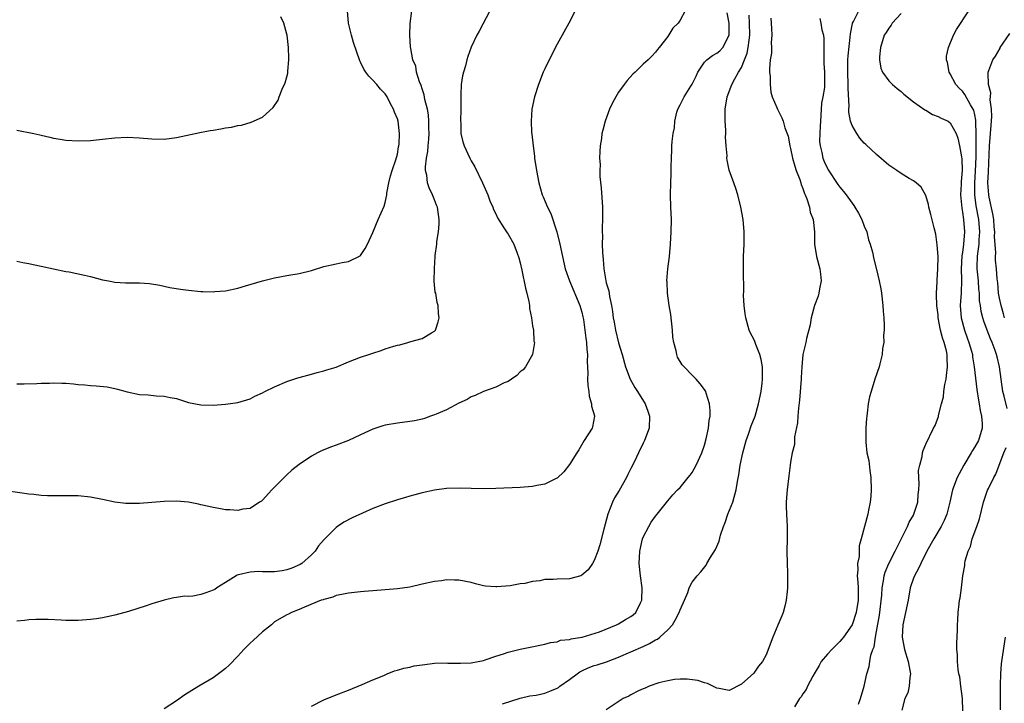
# Model space of a CAD drawing. Units: inches. Extents: x 2580000 to 2583000, y 1548000 to 1551000.
# Drawn here: x 2580793 to 2580954, y 1549908 to 1550020 of the extents above; entities that cross this region are included whole.
import ezdxf

# ---------------------------------------------------------------- set-up
doc = ezdxf.new("R2010")
doc.units = ezdxf.units.IN
doc.header["$MEASUREMENT"] = 0
doc.layers.add('LD25801548_10ft', color=93, linetype='Continuous')

msp = doc.modelspace()

# ---------------------------------------------------------------- linework, layer by layer
at = {"layer": 'LD25801548_10ft'}
for points, elevation in [([(2580870.01, 1550021), (2580868.31, 1550017.69), (2580867.93, 1550017), (2580867, 1550015.07), (2580866.45, 1550013.55), (2580866.29, 1550013), (2580866.05, 1550012.05), (2580865.75, 1550011), (2580865.61, 1550010.39), (2580865.38, 1550009), (2580865.34, 1550007.34), (2580865.3, 1550007), (2580865.29, 1550006.71), (2580865.33, 1550005), (2580865.27, 1550003), (2580865.29, 1550002.71), (2580865.33, 1550001), (2580865.65, 1549999.65), (2580865.84, 1549999), (2580866.76, 1549997), (2580867, 1549996.55), (2580867.57, 1549995.57), (2580868.86, 1549993), (2580869.7, 1549991), (2580870.05, 1549990.05), (2580870.51, 1549989), (2580870.64, 1549988.64), (2580871, 1549987.93), (2580871.27, 1549987.27), (2580872.34, 1549985.66), (2580872.84, 1549984.84), (2580873, 1549984.62), (2580873.93, 1549983), (2580874.47, 1549981.53), (2580874.78, 1549980.78), (2580875, 1549979.93), (2580875.22, 1549978.78), (2580875.85, 1549975.85), (2580876.06, 1549975), (2580876.37, 1549973.63), (2580876.47, 1549973), (2580876.5, 1549972.5), (2580876.82, 1549971), (2580877, 1549969.68), (2580877.13, 1549969), (2580877.22, 1549967.22), (2580877.29, 1549967), (2580876.99, 1549965.01), (2580875.86, 1549963), (2580875.46, 1549962.54), (2580875, 1549962.19), (2580874.42, 1549961.58), (2580873.58, 1549961), (2580873, 1549960.65), (2580872.39, 1549960.39), (2580871, 1549959.69), (2580869, 1549958.99), (2580867.67, 1549958.33), (2580867, 1549958.11), (2580866.32, 1549957.68), (2580865, 1549957.08), (2580863, 1549956), (2580861.32, 1549955.32), (2580861, 1549955.18), (2580860.38, 1549955), (2580859.38, 1549954.62), (2580859, 1549954.51), (2580857.76, 1549954.24), (2580857, 1549954.09), (2580855, 1549953.83), (2580853, 1549953.5), (2580852.61, 1549953.39), (2580851, 1549952.87), (2580849, 1549951.93), (2580847, 1549951.02), (2580845, 1549950.26), (2580844.07, 1549949.93), (2580842.65, 1549949.35), (2580841.96, 1549949), (2580841, 1549948.46), (2580839, 1549947.09), (2580837.82, 1549946.18), (2580837, 1549945.4), (2580836.54, 1549945), (2580835, 1549943.41), (2580834.55, 1549943), (2580833, 1549941.29), (2580832.84, 1549941.16), (2580832.55, 1549941), (2580831, 1549939.97), (2580829.81, 1549939.81), (2580829, 1549939.62), (2580827.73, 1549939.73), (2580827, 1549939.74), (2580825.94, 1549939.94), (2580825, 1549940.08), (2580824.27, 1549940.27), (2580823, 1549940.53), (2580822.63, 1549940.63), (2580820.95, 1549940.95), (2580819, 1549941.14), (2580817, 1549941.1), (2580815, 1549940.9), (2580813, 1549940.75), (2580812.74, 1549940.74), (2580810.78, 1549940.78), (2580808.99, 1549940.99), (2580807, 1549941.41), (2580805, 1549941.8), (2580803, 1549941.99), (2580801.99, 1549942.01), (2580801, 1549942), (2580799.99, 1549942.01), (2580799, 1549941.98), (2580798, 1549942), (2580797, 1549942.07), (2580795.79, 1549942.21), (2580795, 1549942.29), (2580793.51, 1549942.49), (2580791.16, 1549942.84)], 7260), ([(2580793, 1549980.23), (2580794, 1549980), (2580795, 1549979.85), (2580795.69, 1549979.69), (2580797, 1549979.42), (2580801, 1549978.55), (2580801.54, 1549978.46), (2580804.05, 1549977.95), (2580805, 1549977.73), (2580807, 1549977.2), (2580807.95, 1549977), (2580809, 1549976.8), (2580810.71, 1549976.71), (2580811, 1549976.67), (2580812.71, 1549976.71), (2580813, 1549976.68), (2580814.6, 1549976.6), (2580816.29, 1549976.29), (2580817.92, 1549975.92), (2580819.65, 1549975.65), (2580821, 1549975.48), (2580823, 1549975.29), (2580823.3, 1549975.3), (2580825, 1549975.23), (2580825.26, 1549975.26), (2580827, 1549975.4), (2580829, 1549975.85), (2580830.23, 1549976.23), (2580833, 1549977.04), (2580835, 1549977.51), (2580837, 1549977.89), (2580839, 1549978.23), (2580841, 1549978.72), (2580843, 1549979.33), (2580845, 1549979.8), (2580846.02, 1549980.02), (2580847, 1549980.18), (2580848.92, 1549981.08), (2580849, 1549981.14), (2580849.74, 1549982.26), (2580850.14, 1549983), (2580851, 1549984.87), (2580851.87, 1549987), (2580852.82, 1549989.18), (2580853, 1549989.77), (2580853.26, 1549991), (2580853.29, 1549991.29), (2580853.6, 1549993), (2580853.86, 1549994.14), (2580854.12, 1549995), (2580854.75, 1549996.75), (2580855, 1549997.67), (2580855.18, 1549998.82), (2580855.23, 1549999), (2580855.25, 1549999.25), (2580855.32, 1550001), (2580855.11, 1550003), (2580855, 1550003.4), (2580854.5, 1550004.5), (2580854.36, 1550005), (2580853.84, 1550005.84), (2580853.31, 1550007), (2580853, 1550007.45), (2580852.24, 1550008.24), (2580851.63, 1550009), (2580851, 1550009.71), (2580850.34, 1550010.34), (2580849.85, 1550011), (2580849.5, 1550011.5), (2580849, 1550012.64), (2580848.87, 1550012.87), (2580847.82, 1550015.82), (2580847.5, 1550017), (2580847.04, 1550019), (2580846.88, 1550021)], 7280), ([(2580793, 1549960.22), (2580794.22, 1549960.22), (2580796.29, 1549960.29), (2580797, 1549960.36), (2580798.36, 1549960.36), (2580799, 1549960.41), (2580800.35, 1549960.35), (2580801, 1549960.34), (2580802.24, 1549960.24), (2580803, 1549960.16), (2580804.1, 1549960.1), (2580805, 1549959.99), (2580805.94, 1549959.94), (2580807.73, 1549959.73), (2580809, 1549959.48), (2580809.4, 1549959.4), (2580811, 1549958.95), (2580813, 1549958.53), (2580814.43, 1549958.43), (2580815.69, 1549958.31), (2580817, 1549958.23), (2580817.98, 1549958.02), (2580819, 1549957.83), (2580821, 1549957.23), (2580823, 1549956.83), (2580825, 1549956.78), (2580827, 1549956.93), (2580829, 1549957.22), (2580831, 1549957.82), (2580831.78, 1549958.22), (2580833, 1549958.77), (2580833.42, 1549959), (2580835, 1549959.73), (2580837, 1549960.6), (2580838.79, 1549961.21), (2580839, 1549961.3), (2580841, 1549961.82), (2580841.9, 1549962.1), (2580843, 1549962.34), (2580843.48, 1549962.52), (2580845, 1549962.98), (2580847, 1549963.81), (2580849, 1549964.58), (2580850.31, 1549965), (2580851, 1549965.25), (2580852.33, 1549965.67), (2580853, 1549965.92), (2580854.4, 1549966.4), (2580855, 1549966.56), (2580855.4, 1549966.6), (2580856.71, 1549967), (2580857.16, 1549967.16), (2580859, 1549967.62), (2580860.55, 1549968.55), (2580861, 1549968.8), (2580861.17, 1549969), (2580861.64, 1549970.36), (2580861.81, 1549971), (2580861.69, 1549971.69), (2580861.65, 1549973), (2580861.47, 1549973.47), (2580861.23, 1549975), (2580861.16, 1549975.16), (2580860.98, 1549976.98), (2580861.01, 1549979.01), (2580861.16, 1549981), (2580861.16, 1549981.16), (2580861.39, 1549983), (2580861.43, 1549983.43), (2580861.68, 1549985), (2580861.77, 1549986.23), (2580861.8, 1549987), (2580861.49, 1549989), (2580861.36, 1549989.36), (2580861, 1549990.22), (2580860.71, 1549991), (2580860.16, 1549992.16), (2580859.91, 1549993), (2580859.78, 1549994.22), (2580859.58, 1549995), (2580859.56, 1549995.56), (2580859.73, 1549997), (2580859.94, 1549998.06), (2580860.02, 1549999), (2580860.09, 1550000.09), (2580860.17, 1550001), (2580860.13, 1550001.87), (2580860.12, 1550003), (2580860.04, 1550004.04), (2580859.86, 1550005), (2580859.46, 1550006.54), (2580859.32, 1550007.32), (2580859, 1550008.27), (2580858.83, 1550008.83), (2580858.6, 1550009.4), (2580858.12, 1550011), (2580857.96, 1550011.96), (2580857.52, 1550013), (2580857.15, 1550014.85), (2580857.14, 1550015.14), (2580857, 1550017), (2580857.06, 1550018.94), (2580857.35, 1550021)], 7270), ([(2580883.95, 1550021), (2580882.89, 1550019), (2580881, 1550015.55), (2580879.7, 1550013), (2580879, 1550011.57), (2580878.74, 1550011), (2580877.94, 1550009), (2580877.28, 1550007), (2580876.85, 1550005), (2580876.74, 1550003), (2580876.84, 1550001.16), (2580876.88, 1550000.88), (2580877.07, 1549999), (2580877.3, 1549997.3), (2580877.32, 1549997), (2580877.64, 1549995), (2580878.03, 1549993), (2580878.57, 1549991), (2580878.72, 1549990.72), (2580879.42, 1549989), (2580879.99, 1549987.99), (2580880.92, 1549985), (2580881.43, 1549983), (2580882.31, 1549979), (2580883.01, 1549977), (2580884.69, 1549973), (2580885, 1549971.94), (2580885.18, 1549971.18), (2580885.26, 1549970.74), (2580885.52, 1549969), (2580885.66, 1549967.66), (2580885.78, 1549967), (2580885.82, 1549965.82), (2580885.94, 1549965), (2580885.9, 1549963.9), (2580886, 1549962), (2580885.96, 1549961), (2580885.99, 1549959.99), (2580886.15, 1549959), (2580886.22, 1549958.22), (2580886.6, 1549957), (2580886.61, 1549956.61), (2580887.05, 1549955.04), (2580887.07, 1549955), (2580886.76, 1549953.24), (2580886.67, 1549953), (2580885.41, 1549951), (2580884.51, 1549949.49), (2580884.18, 1549949), (2580883, 1549947.09), (2580882.1, 1549945.9), (2580881, 1549944.91), (2580880.85, 1549944.85), (2580879, 1549943.93), (2580877.69, 1549943.69), (2580877, 1549943.54), (2580875, 1549943.39), (2580871, 1549943.22), (2580869, 1549943.16), (2580867, 1549943.18), (2580865.25, 1549943.25), (2580863, 1549943.18), (2580861, 1549942.92), (2580859, 1549942.48), (2580857.84, 1549942.16), (2580857, 1549941.95), (2580856.29, 1549941.71), (2580855, 1549941.36), (2580853, 1549940.73), (2580851, 1549939.95), (2580847.6, 1549938.4), (2580846.27, 1549937.73), (2580845.21, 1549937), (2580845, 1549936.87), (2580843.07, 1549934.92), (2580842.14, 1549933.86), (2580841.61, 1549933), (2580841, 1549932.42), (2580839.41, 1549931), (2580839.16, 1549930.84), (2580837.78, 1549930.22), (2580837, 1549929.94), (2580836.2, 1549929.8), (2580835, 1549929.63), (2580834.35, 1549929.65), (2580833, 1549929.65), (2580832.31, 1549929.69), (2580831, 1549929.6), (2580829.13, 1549929.13), (2580828.9, 1549929.1), (2580828.73, 1549929), (2580827, 1549927.87), (2580825.58, 1549927), (2580825.24, 1549926.76), (2580825, 1549926.62), (2580823.78, 1549926.22), (2580823, 1549925.92), (2580821.68, 1549925.67), (2580821, 1549925.63), (2580820.35, 1549925.65), (2580819, 1549925.44), (2580818.6, 1549925.4), (2580816.99, 1549925.01), (2580815, 1549924.4), (2580814.1, 1549924.1), (2580811.18, 1549923.18), (2580809, 1549922.57), (2580807.72, 1549922.28), (2580807, 1549922.15), (2580806.02, 1549921.98), (2580805, 1549921.85), (2580803, 1549921.68), (2580802.3, 1549921.7), (2580801, 1549921.69), (2580800.24, 1549921.76), (2580798.14, 1549921.86), (2580797, 1549921.88), (2580796.14, 1549921.86), (2580795, 1549921.79), (2580794.27, 1549921.73), (2580793, 1549921.59)], 7250), ([(2580901.86, 1550021), (2580901, 1550019.45), (2580900.67, 1550019), (2580899.84, 1550018.16), (2580899, 1550016.81), (2580897.6, 1550015), (2580897.32, 1550014.68), (2580897, 1550014.25), (2580896.41, 1550013.59), (2580895.83, 1550013), (2580895, 1550012.28), (2580893.71, 1550011), (2580893.33, 1550010.67), (2580892.38, 1550009.62), (2580891.9, 1550009), (2580891, 1550007.73), (2580890.54, 1550007), (2580890.01, 1550005.99), (2580889.54, 1550005), (2580888.79, 1550003), (2580888.42, 1550001.58), (2580888.29, 1550001), (2580888.21, 1550000.21), (2580888.01, 1549999), (2580887.92, 1549998.07), (2580887.91, 1549997), (2580887.98, 1549995.98), (2580887.95, 1549995), (2580887.97, 1549994.03), (2580888.18, 1549992.18), (2580888.36, 1549989), (2580888.36, 1549987), (2580888.31, 1549985.69), (2580888.31, 1549985), (2580888.36, 1549984.36), (2580888.34, 1549983), (2580888.37, 1549981.63), (2580888.48, 1549980.48), (2580888.58, 1549979), (2580888.93, 1549977), (2580889, 1549976.71), (2580889.39, 1549975.39), (2580889.51, 1549974.49), (2580889.82, 1549973), (2580890, 1549972), (2580890.1, 1549971), (2580890.27, 1549970.27), (2580890.48, 1549969), (2580891, 1549966.94), (2580891.59, 1549965), (2580892.13, 1549963), (2580892.88, 1549961), (2580893.65, 1549959.65), (2580894.08, 1549959), (2580895.33, 1549957), (2580895.77, 1549955.77), (2580896.02, 1549955), (2580895.97, 1549953), (2580895.24, 1549951), (2580895, 1549950.57), (2580894.24, 1549949), (2580893.58, 1549947.58), (2580893, 1549946.44), (2580892.5, 1549945.5), (2580892.29, 1549945), (2580891.1, 1549942.9), (2580890.34, 1549941.66), (2580890.03, 1549941), (2580889.26, 1549939), (2580888.57, 1549936.57), (2580887.95, 1549934.05), (2580887.6, 1549933), (2580887, 1549931.48), (2580886.74, 1549931), (2580886.05, 1549929.95), (2580885, 1549929.06), (2580884.85, 1549929), (2580883, 1549928.47), (2580881, 1549928.42), (2580880.36, 1549928.36), (2580879, 1549928.36), (2580878.18, 1549928.18), (2580877, 1549928.05), (2580875.75, 1549927.75), (2580875, 1549927.65), (2580873.34, 1549927.34), (2580871.16, 1549927.16), (2580871, 1549927.16), (2580869.32, 1549927.32), (2580869, 1549927.37), (2580867.69, 1549927.69), (2580867, 1549927.87), (2580865, 1549928.27), (2580864.27, 1549928.27), (2580863, 1549928.3), (2580862.19, 1549928.19), (2580861, 1549928.04), (2580859, 1549927.61), (2580857, 1549927.15), (2580855, 1549926.85), (2580851, 1549926.56), (2580849.57, 1549926.43), (2580849, 1549926.38), (2580847, 1549926.15), (2580845.95, 1549925.95), (2580845, 1549925.75), (2580844.48, 1549925.52), (2580843, 1549925.14), (2580842.91, 1549925.09), (2580842.6, 1549925), (2580839.87, 1549923.87), (2580839, 1549923.49), (2580837.75, 1549923), (2580837.24, 1549922.76), (2580837, 1549922.65), (2580835, 1549921.46), (2580834.48, 1549921), (2580833, 1549919.88), (2580831.53, 1549918.47), (2580831, 1549918.03), (2580830, 1549917), (2580829, 1549915.91), (2580827.58, 1549914.42), (2580827, 1549913.9), (2580826.5, 1549913.5), (2580825.84, 1549913), (2580825, 1549912.39), (2580822.67, 1549911), (2580820.4, 1549909.6), (2580819, 1549908.64), (2580817, 1549907.31)], 7240), ([(2580841, 1549907.77), (2580843, 1549908.76), (2580845, 1549909.62), (2580847, 1549910.38), (2580849.26, 1549911.26), (2580851, 1549912.04), (2580852.76, 1549912.76), (2580853, 1549912.88), (2580853.33, 1549913), (2580854.52, 1549913.48), (2580855, 1549913.6), (2580856.05, 1549913.95), (2580857, 1549914.13), (2580857.7, 1549914.3), (2580859.44, 1549914.56), (2580861, 1549914.73), (2580863, 1549914.79), (2580863.22, 1549914.78), (2580865.27, 1549914.73), (2580867, 1549914.79), (2580868.12, 1549915), (2580869, 1549915.2), (2580869.29, 1549915.29), (2580871, 1549915.9), (2580872.28, 1549916.28), (2580873, 1549916.54), (2580874.99, 1549917.01), (2580876.62, 1549917.38), (2580879, 1549917.85), (2580879.9, 1549918.1), (2580881, 1549918.25), (2580881.52, 1549918.48), (2580883, 1549918.62), (2580883.26, 1549918.74), (2580885, 1549918.98), (2580885.08, 1549919), (2580887.88, 1549919.88), (2580890.66, 1549921), (2580890.88, 1549921.12), (2580891, 1549921.17), (2580892.14, 1549921.86), (2580893, 1549922.34), (2580893.38, 1549922.62), (2580893.82, 1549923), (2580894.58, 1549924.58), (2580894.8, 1549925), (2580894.83, 1549927), (2580894.55, 1549929), (2580894.34, 1549931), (2580894.44, 1549933), (2580894.89, 1549935), (2580895, 1549935.3), (2580895.9, 1549937), (2580896.3, 1549937.7), (2580897, 1549938.68), (2580897.3, 1549939), (2580899, 1549941.17), (2580899.82, 1549942.18), (2580900.61, 1549943), (2580901, 1549943.38), (2580902.32, 1549945), (2580902.63, 1549945.37), (2580903, 1549945.83), (2580903.61, 1549947), (2580904.53, 1549949), (2580905, 1549950.24), (2580905.28, 1549951.28), (2580905.62, 1549953), (2580905.72, 1549954.28), (2580905.88, 1549955), (2580905.92, 1549955.92), (2580905.81, 1549957), (2580905.25, 1549958.75), (2580905.19, 1549959), (2580905, 1549959.34), (2580904.26, 1549960.27), (2580903.62, 1549961), (2580903, 1549961.66), (2580901.65, 1549963), (2580901.34, 1549963.34), (2580900.61, 1549964.61), (2580900.46, 1549965), (2580900.38, 1549965.62), (2580900.01, 1549967), (2580899.84, 1549967.84), (2580899.79, 1549969), (2580899.52, 1549971.52), (2580899.25, 1549973), (2580898.94, 1549975), (2580898.88, 1549976.88), (2580898.87, 1549977), (2580899.02, 1549979), (2580899.26, 1549981), (2580899.46, 1549983), (2580899.58, 1549985), (2580899.59, 1549987), (2580899.51, 1549989), (2580899.46, 1549991), (2580899.51, 1549993), (2580899.57, 1549994.43), (2580899.58, 1549995), (2580899.57, 1549995.57), (2580899.6, 1549997), (2580899.67, 1549998.33), (2580899.67, 1549999), (2580899.72, 1549999.72), (2580899.89, 1550001), (2580900.09, 1550001.91), (2580900.17, 1550003), (2580900.5, 1550004.5), (2580900.64, 1550005), (2580901, 1550005.66), (2580901.68, 1550007), (2580902.74, 1550008.74), (2580902.95, 1550009.05), (2580903.64, 1550010.36), (2580903.92, 1550011), (2580905, 1550012.65), (2580905.36, 1550013), (2580906.3, 1550013.7), (2580907, 1550014.09), (2580907.5, 1550014.5), (2580907.98, 1550015), (2580909.01, 1550017), (2580908.99, 1550019), (2580908.68, 1550020.68)], 7230), ([(2580930.06, 1549908.06), (2580930.37, 1549909), (2580930.96, 1549911), (2580931.44, 1549913), (2580931.81, 1549914.19), (2580931.9, 1549915), (2580932.04, 1549916.04), (2580932.38, 1549917), (2580932.59, 1549917.41), (2580932.83, 1549919), (2580933, 1549919.89), (2580933.45, 1549922.55), (2580933.83, 1549925.83), (2580933.9, 1549927), (2580934.15, 1549928.15), (2580934.25, 1549929), (2580934.4, 1549929.6), (2580935.02, 1549931), (2580936.03, 1549933), (2580936.33, 1549933.67), (2580937.06, 1549935.06), (2580938.01, 1549937), (2580938.29, 1549937.71), (2580939, 1549938.85), (2580939.08, 1549939), (2580939.71, 1549941), (2580939.78, 1549942.22), (2580939.88, 1549943), (2580939.96, 1549943.96), (2580939.88, 1549945), (2580939.85, 1549946.15), (2580940.02, 1549947), (2580940.4, 1549948.4), (2580940.49, 1549949), (2580940.59, 1549949.41), (2580941, 1549950.41), (2580942.27, 1549953), (2580942.53, 1549953.47), (2580943.07, 1549954.93), (2580943.09, 1549955.09), (2580943.57, 1549957), (2580943.89, 1549958.11), (2580943.96, 1549959), (2580944.12, 1549960.12), (2580944.32, 1549961), (2580944.41, 1549961.59), (2580944.57, 1549963), (2580944.5, 1549964.5), (2580944.5, 1549965), (2580944.36, 1549965.64), (2580944.01, 1549967), (2580943.72, 1549967.72), (2580943.42, 1549969), (2580943.04, 1549971), (2580943, 1549971.5), (2580942.8, 1549973), (2580942.77, 1549974.77), (2580942.75, 1549975), (2580942.85, 1549976.85), (2580942.85, 1549977.15), (2580942.97, 1549979), (2580943.01, 1549981), (2580942.89, 1549982.89), (2580942.62, 1549984.62), (2580942.35, 1549985.65), (2580941.83, 1549987.83), (2580941.51, 1549989), (2580941.44, 1549989.44), (2580941, 1549990.92), (2580940.27, 1549992.27), (2580939.44, 1549993), (2580939, 1549993.31), (2580938.3, 1549993.7), (2580937, 1549994.5), (2580936.31, 1549995), (2580935, 1549995.88), (2580933, 1549997.58), (2580931.23, 1549999.23), (2580931, 1549999.45), (2580930.26, 1550000.26), (2580929.76, 1550001), (2580929, 1550002.32), (2580928.78, 1550003), (2580928.46, 1550004.46), (2580928.47, 1550005), (2580928.54, 1550005.46), (2580928.36, 1550008.36), (2580928.4, 1550009), (2580928.3, 1550011), (2580928.33, 1550012.33), (2580928.31, 1550013), (2580928.36, 1550013.64), (2580928.72, 1550016.72), (2580928.75, 1550017.25), (2580929.06, 1550018.94), (2580929.09, 1550019), (2580929.23, 1550019.23), (2580930.11, 1550021)], 7190), ([(2580937, 1550020.54), (2580935.56, 1550019), (2580935.35, 1550018.65), (2580935, 1550018.19), (2580934.55, 1550017.45), (2580934.25, 1550017), (2580933.64, 1550015), (2580933.49, 1550013.49), (2580933.5, 1550013), (2580933.67, 1550011.67), (2580933.98, 1550011), (2580935, 1550009.57), (2580935.57, 1550009), (2580936.34, 1550008.34), (2580937, 1550007.85), (2580937.42, 1550007.42), (2580939, 1550006.19), (2580940.85, 1550004.85), (2580941, 1550004.79), (2580942.12, 1550004.12), (2580943, 1550003.8), (2580943.51, 1550003.51), (2580944.63, 1550003), (2580945, 1550002.75), (2580945.94, 1550001), (2580946.25, 1550000.25), (2580946.52, 1549999), (2580946.81, 1549997.19), (2580946.89, 1549996.89), (2580946.93, 1549995), (2580946.78, 1549993.22), (2580946.78, 1549992.78), (2580946.68, 1549991), (2580946.86, 1549988.86), (2580947, 1549988.18), (2580947.16, 1549987), (2580947.31, 1549985), (2580947.17, 1549983), (2580947, 1549981.66), (2580946.9, 1549981.1), (2580946.77, 1549979), (2580946.84, 1549977.16), (2580946.77, 1549975), (2580946.62, 1549973), (2580946.77, 1549971), (2580947.33, 1549969), (2580947.75, 1549967.75), (2580948.04, 1549967), (2580948.46, 1549965.54), (2580948.6, 1549965), (2580948.63, 1549964.63), (2580948.91, 1549963), (2580949.34, 1549959.34), (2580949.59, 1549957.59), (2580949.72, 1549957), (2580949.88, 1549955.88), (2580950.09, 1549955), (2580950.19, 1549953.81), (2580950.2, 1549953), (2580949.59, 1549951), (2580949, 1549949.99), (2580948.61, 1549949.39), (2580948.41, 1549949), (2580947.21, 1549947), (2580946.42, 1549945.58), (2580946.13, 1549945), (2580945.36, 1549943), (2580944.93, 1549941), (2580944.43, 1549939), (2580944.02, 1549937.98), (2580943.51, 1549937), (2580942.3, 1549935), (2580941.17, 1549933), (2580940.19, 1549931), (2580939.82, 1549930.18), (2580939.15, 1549929), (2580939, 1549928.62), (2580938.47, 1549927), (2580938.12, 1549925), (2580937.7, 1549923), (2580937.25, 1549921), (2580937.17, 1549919), (2580937.56, 1549917), (2580938.15, 1549915), (2580938.44, 1549913.56), (2580938.52, 1549913), (2580938.4, 1549912.4), (2580938.31, 1549911), (2580938.1, 1549909.9), (2580937.61, 1549909), (2580937.09, 1549907.09)], 7180), ([(2580954.25, 1549956.25), (2580953.77, 1549958.23), (2580953.56, 1549959), (2580953.26, 1549961), (2580953, 1549963), (2580952.62, 1549964.62), (2580952.54, 1549965), (2580952.31, 1549965.69), (2580951.82, 1549967), (2580951.56, 1549967.56), (2580951.01, 1549969), (2580950.47, 1549970.47), (2580950.31, 1549971), (2580950.04, 1549972.04), (2580949.91, 1549973), (2580949.78, 1549973.78), (2580949.76, 1549975), (2580949.67, 1549975.67), (2580949.59, 1549977), (2580949.38, 1549979), (2580949.38, 1549979.38), (2580949.44, 1549981), (2580949.48, 1549981.47), (2580949.7, 1549983), (2580949.72, 1549983.72), (2580949.82, 1549985), (2580949.65, 1549987), (2580949.23, 1549989.23), (2580948.99, 1549991), (2580949, 1549993), (2580949.13, 1549994.87), (2580949.22, 1549997.22), (2580949.24, 1550001), (2580949.17, 1550002.83), (2580949.17, 1550003.17), (2580949, 1550004.05), (2580948.82, 1550004.82), (2580948.74, 1550005), (2580948.31, 1550005.69), (2580947.38, 1550007.38), (2580947, 1550007.88), (2580946.42, 1550008.42), (2580945.89, 1550009), (2580945, 1550010.71), (2580944.81, 1550011), (2580944.55, 1550012.55), (2580944.37, 1550013), (2580944.38, 1550013.62), (2580944.69, 1550015), (2580945.53, 1550017), (2580946.03, 1550017.97), (2580948.04, 1550021)], 7170), ([(2580793, 1550001.57), (2580795.77, 1550001), (2580796.78, 1550000.78), (2580797, 1550000.72), (2580798.42, 1550000.42), (2580799, 1550000.25), (2580800.09, 1550000.09), (2580801, 1549999.91), (2580803, 1549999.81), (2580805, 1549999.89), (2580807, 1550000.09), (2580809, 1550000.32), (2580811, 1550000.42), (2580813, 1550000.3), (2580815, 1550000.12), (2580817, 1550000.11), (2580819, 1550000.37), (2580822.83, 1550001.17), (2580824.52, 1550001.48), (2580825, 1550001.58), (2580826.24, 1550001.76), (2580827, 1550001.93), (2580827.95, 1550002.05), (2580829, 1550002.29), (2580829.61, 1550002.39), (2580831.16, 1550002.84), (2580833, 1550003.68), (2580834.77, 1550005.23), (2580835.58, 1550006.42), (2580835.75, 1550007), (2580836.22, 1550008.22), (2580836.72, 1550009.28), (2580837, 1550010.25), (2580837.15, 1550010.85), (2580837.16, 1550011.16), (2580837.33, 1550013), (2580837.3, 1550013.3), (2580837.27, 1550015), (2580837.04, 1550017), (2580837, 1550017.18), (2580836.49, 1550019), (2580836.03, 1550020.03)], 7290), ([(2580872.12, 1549908.12), (2580875, 1549909.08), (2580876.57, 1549909.43), (2580877.57, 1549909.57), (2580879, 1549909.89), (2580879.78, 1549910.22), (2580881, 1549910.7), (2580881.19, 1549910.81), (2580881.43, 1549911), (2580883, 1549912.09), (2580884.24, 1549913), (2580884.67, 1549913.33), (2580885, 1549913.5), (2580886.03, 1549913.97), (2580887, 1549914.35), (2580887.51, 1549914.49), (2580889.01, 1549914.99), (2580891, 1549915.73), (2580893, 1549916.58), (2580895, 1549917.48), (2580896.03, 1549917.97), (2580897, 1549918.54), (2580897.31, 1549918.69), (2580897.69, 1549919), (2580899, 1549920.19), (2580899.75, 1549921), (2580900.23, 1549921.77), (2580900.87, 1549923), (2580901, 1549923.44), (2580901.71, 1549925), (2580902.25, 1549926.25), (2580902.5, 1549927), (2580903, 1549927.95), (2580903.8, 1549929), (2580904.37, 1549929.63), (2580905.26, 1549930.74), (2580905.38, 1549931), (2580905.89, 1549931.89), (2580906.76, 1549933.24), (2580907.35, 1549934.65), (2580907.6, 1549935.6), (2580908.06, 1549937), (2580908.33, 1549937.67), (2580908.79, 1549939), (2580909.59, 1549941), (2580909.8, 1549941.8), (2580910.15, 1549943), (2580910.33, 1549944.33), (2580910.55, 1549945.45), (2580910.77, 1549947), (2580911.21, 1549949), (2580911.79, 1549951), (2580912.22, 1549952.22), (2580912.6, 1549953.4), (2580913.21, 1549955), (2580913.8, 1549957), (2580914.19, 1549959), (2580914.38, 1549960.38), (2580914.44, 1549961), (2580914.4, 1549961.6), (2580914.43, 1549963), (2580914.23, 1549964.23), (2580914.01, 1549965), (2580913.34, 1549966.66), (2580913.16, 1549967.16), (2580913, 1549967.52), (2580912.5, 1549968.5), (2580912.27, 1549969), (2580911.69, 1549971), (2580911.63, 1549971.63), (2580911.44, 1549973), (2580911.35, 1549974.65), (2580911.38, 1549975.38), (2580911.33, 1549978.67), (2580911.36, 1549981), (2580911.43, 1549983), (2580911.44, 1549985), (2580911.27, 1549987), (2580910.91, 1549989), (2580910.41, 1549991), (2580910.07, 1549992.07), (2580909.76, 1549993), (2580909.02, 1549995.02), (2580908.67, 1549996.67), (2580908.63, 1549997), (2580908.65, 1549997.35), (2580908.5, 1549999), (2580908.4, 1550000.4), (2580908.45, 1550001), (2580908.45, 1550001.55), (2580908.36, 1550003), (2580908.33, 1550004.33), (2580908.35, 1550005), (2580908.66, 1550007), (2580909.43, 1550009), (2580909.94, 1550009.94), (2580910.54, 1550011), (2580911, 1550011.75), (2580911.51, 1550013), (2580911.91, 1550014.09), (2580912.09, 1550015), (2580912.23, 1550016.23), (2580912.34, 1550017), (2580912.31, 1550019), (2580912.27, 1550020.27)], 7220), ([(2580915.77, 1550019.77), (2580915.91, 1550018.09), (2580915.93, 1550017), (2580915.85, 1550015.85), (2580915.9, 1550015), (2580915.9, 1550014.1), (2580915.7, 1550013), (2580915.54, 1550011.54), (2580915.57, 1550011), (2580915.68, 1550010.32), (2580915.65, 1550009), (2580915.76, 1550007.76), (2580916.02, 1550007), (2580916.78, 1550005.22), (2580916.86, 1550005), (2580917.58, 1550003.58), (2580917.79, 1550003), (2580918.08, 1550001.92), (2580918.59, 1550000.59), (2580918.88, 1549999), (2580919, 1549998.59), (2580919.32, 1549997), (2580919.68, 1549995.68), (2580919.93, 1549995), (2580920.5, 1549993.5), (2580920.65, 1549993), (2580920.71, 1549992.71), (2580921, 1549992.05), (2580921.25, 1549991.25), (2580921.37, 1549991), (2580921.65, 1549990.35), (2580922.07, 1549989), (2580922.21, 1549988.21), (2580922.68, 1549987), (2580922.9, 1549985), (2580922.91, 1549983), (2580923.21, 1549981), (2580923.75, 1549979), (2580923.87, 1549978.13), (2580923.98, 1549977), (2580923.7, 1549975.7), (2580923.59, 1549975), (2580923.47, 1549974.53), (2580922.91, 1549973), (2580922.37, 1549971), (2580922.17, 1549969.83), (2580921.61, 1549967.61), (2580921.49, 1549967), (2580921.01, 1549965), (2580920.82, 1549963), (2580920.71, 1549961.29), (2580920.71, 1549961), (2580920.44, 1549957.56), (2580920.27, 1549956.27), (2580920.17, 1549955), (2580920.12, 1549953.88), (2580919.63, 1549951.63), (2580919.63, 1549950.37), (2580919.26, 1549949), (2580919, 1549947.48), (2580918.93, 1549947), (2580918.71, 1549945.29), (2580918.43, 1549943), (2580918.37, 1549942.37), (2580918.28, 1549941), (2580918.28, 1549940.28), (2580918.33, 1549939), (2580918.44, 1549937), (2580918.43, 1549935), (2580918.38, 1549933), (2580918.43, 1549931), (2580918.51, 1549929.49), (2580918.52, 1549929), (2580918.49, 1549928.49), (2580918.51, 1549927), (2580918.42, 1549926.42), (2580918.3, 1549925), (2580918.04, 1549924.04), (2580917.79, 1549923), (2580917.55, 1549922.45), (2580916.93, 1549920.93), (2580916.11, 1549919), (2580915, 1549916.09), (2580914.41, 1549915), (2580913.75, 1549914.25), (2580913, 1549913.11), (2580911, 1549911.31), (2580909, 1549910.32), (2580907.39, 1549910.61), (2580907, 1549910.71), (2580905.45, 1549911.45), (2580905, 1549911.53), (2580903.92, 1549911.92), (2580902.15, 1549912.15), (2580901, 1549912.13), (2580900.08, 1549912.08), (2580899, 1549911.87), (2580897.56, 1549911.56), (2580895.95, 1549911), (2580895.31, 1549910.69), (2580895, 1549910.59), (2580894.24, 1549910.24), (2580893, 1549909.58), (2580892.64, 1549909.36), (2580891.76, 1549909), (2580889, 1549907.18)], 7210), ([(2580923.76, 1550019.76), (2580923.92, 1550019), (2580924.11, 1550017.89), (2580924.34, 1550017), (2580924.41, 1550016.41), (2580924.43, 1550015), (2580924.39, 1550013.61), (2580924.43, 1550012.43), (2580924.51, 1550011), (2580924.54, 1550009), (2580924.5, 1550008.5), (2580924.27, 1550007), (2580924.05, 1550005.95), (2580923.95, 1550003.95), (2580923.85, 1550003), (2580923.82, 1550002.18), (2580923.75, 1550001), (2580923.73, 1549999.73), (2580923.79, 1549999), (2580924.07, 1549997.93), (2580924.27, 1549997), (2580924.47, 1549996.47), (2580925, 1549995.3), (2580925.11, 1549995.11), (2580926.69, 1549992.69), (2580927, 1549992.27), (2580927.59, 1549991.59), (2580928.03, 1549991), (2580929, 1549989.66), (2580929.29, 1549989.29), (2580929.48, 1549989), (2580930.04, 1549988.04), (2580930.61, 1549987), (2580931, 1549985.94), (2580931.4, 1549985), (2580931.71, 1549983.71), (2580931.96, 1549983), (2580932.31, 1549981.69), (2580932.54, 1549980.54), (2580933, 1549978.84), (2580933.44, 1549977), (2580933.7, 1549975.7), (2580933.82, 1549975), (2580934.04, 1549973), (2580934.07, 1549972.07), (2580934.16, 1549971), (2580934.24, 1549969.76), (2580934.23, 1549969), (2580934.15, 1549968.15), (2580934.16, 1549967), (2580933.98, 1549965.98), (2580933.91, 1549965), (2580933.51, 1549963.51), (2580933.42, 1549963), (2580932.74, 1549961), (2580932.1, 1549959), (2580931.86, 1549958.14), (2580931.65, 1549957), (2580931.47, 1549955.47), (2580931.39, 1549955), (2580931.35, 1549954.65), (2580931.25, 1549953), (2580931.23, 1549950.77), (2580931.44, 1549949), (2580931.74, 1549947.74), (2580931.88, 1549946.12), (2580932.05, 1549945), (2580932.1, 1549943), (2580932.06, 1549941.94), (2580931.95, 1549941), (2580931.67, 1549939.67), (2580931.58, 1549939), (2580931.02, 1549937), (2580930.48, 1549935), (2580930.15, 1549933.85), (2580930.15, 1549932.15), (2580929.91, 1549931), (2580929.96, 1549929.96), (2580929.86, 1549929), (2580929.96, 1549927.96), (2580929.99, 1549927), (2580930.01, 1549925), (2580929.68, 1549923), (2580929.03, 1549921), (2580927.6, 1549919), (2580927.34, 1549918.66), (2580927, 1549918.3), (2580925.69, 1549917), (2580925, 1549916.22), (2580924, 1549915), (2580923.65, 1549914.35), (2580923, 1549913.27), (2580922.64, 1549912.64), (2580921.78, 1549911), (2580921.54, 1549910.46), (2580921, 1549909.76), (2580920.71, 1549909.29), (2580920.45, 1549909), (2580919.62, 1549907.62)], 7200), ([(2580953.8, 1549971), (2580953.67, 1549971.67), (2580953.26, 1549973), (2580953, 1549974.2), (2580952.86, 1549975), (2580952.72, 1549976.72), (2580952.63, 1549977.37), (2580952.52, 1549979), (2580952.37, 1549980.37), (2580952.36, 1549981), (2580952.42, 1549981.58), (2580952.22, 1549984.22), (2580952.24, 1549985), (2580952.16, 1549985.84), (2580952.07, 1549987), (2580951.95, 1549987.95), (2580951.33, 1549990.67), (2580951.27, 1549991), (2580951.13, 1549993), (2580951.22, 1549994.78), (2580951.37, 1549999), (2580951.54, 1550001), (2580951.63, 1550002.37), (2580951.76, 1550003.76), (2580951.72, 1550005), (2580951.5, 1550006.5), (2580951.61, 1550007.61), (2580951.2, 1550009), (2580951.14, 1550010.86), (2580951.17, 1550011), (2580951.26, 1550011.26), (2580951.95, 1550013), (2580952.38, 1550013.62), (2580953.1, 1550014.9), (2580953.13, 1550015), (2580954.7, 1550017.3)], 7160), ([(2580947.06, 1549907), (2580946.98, 1549909), (2580946.74, 1549911), (2580946.53, 1549912.53), (2580946.41, 1549913), (2580946.27, 1549913.73), (2580946.16, 1549915), (2580946.17, 1549916.17), (2580946.08, 1549917), (2580946.06, 1549917.94), (2580946.2, 1549920.2), (2580946.2, 1549921), (2580946.22, 1549921.78), (2580946.29, 1549923), (2580946.44, 1549924.44), (2580946.52, 1549925), (2580946.62, 1549925.38), (2580946.8, 1549927), (2580947.05, 1549929), (2580947.35, 1549930.65), (2580947.37, 1549931), (2580947.43, 1549931.43), (2580947.89, 1549933), (2580948.27, 1549933.73), (2580948.58, 1549935), (2580949.31, 1549937), (2580949.74, 1549938.26), (2580950.42, 1549941), (2580951.07, 1549942.93), (2580951.2, 1549943.2), (2580952.11, 1549945), (2580952.44, 1549945.56), (2580952.94, 1549947), (2580953.72, 1549949), (2580954.11, 1549949.89)], 7170), ([(2580953.15, 1549907.15), (2580953.16, 1549911.16), (2580953.21, 1549913), (2580953.35, 1549914.65), (2580953.39, 1549915), (2580953.98, 1549919)], 7160)]:
    msp.add_lwpolyline(points, dxfattribs=dict(at, elevation=elevation))

doc.saveas('drawing.dxf')
